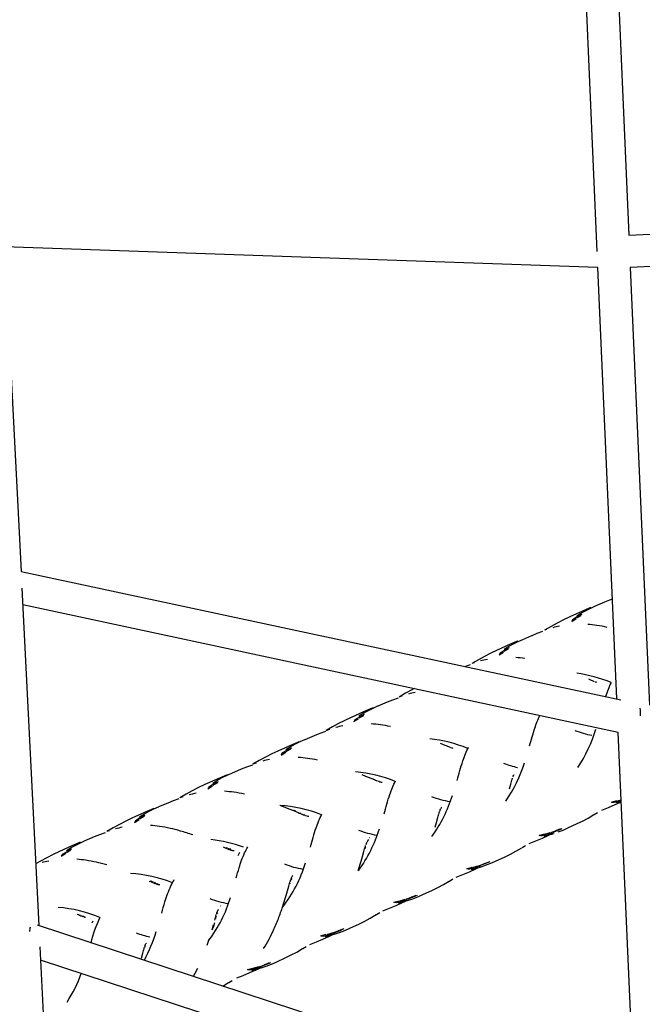
# Model space of a CAD drawing. Units: millimetres. Extents: x 90469 to 113826, y -5823 to 23356.
# Drawn here: x 100231 to 100616, y 3 to 612 of the extents above; entities that cross this region are included whole.
import ezdxf

# ---------------------------------------------------------------- set-up
doc = ezdxf.new("R2010")
doc.units = ezdxf.units.MM
doc.header["$LTSCALE"] = 500
doc.header["$MEASUREMENT"] = 0
doc.layers.add('Make2D', color=7, linetype='Continuous', true_color=0x000000)
doc.layers.add('usezones$EN$DIMS', color=70, linetype='Continuous', true_color=0x7fff00)
doc.styles.add('Arial', font='txt')
doc.dimstyles.new('EN RC DIMS', dxfattribs={"dimtxt": 400, "dimasz": 250, "dimexe": 150, "dimexo": 150, "dimgap": 250, "dimtad": 0, "dimtih": 1, "dimtoh": 1, "dimzin": 1, "dimdsep": 46, "dimtxsty": 'Arial', "dimcen": 150, "dimazin": 0, "dimtfac": 1, "dimtdec": 4, "dimtix": 1, "dimtmove": 1, "dimatfit": 3, "dimfxl": 0, "dimtolj": 1, "dimtzin": 1, "dimarcsym": 0})

# ---------------------------------------------------------------- blocks, each defined once
blk = doc.blocks.new('*D1')
at = {"layer": 'Defpoints', "color": 0}
for p in [(99802.43, 23356.39), (91605.23, -4088.82), (101846.98, -4088.82)]:
    blk.add_point(p, dxfattribs=at)
at = {"layer": 'usezones$EN$DIMS', "color": 0, "lineweight": -2}
for p, q in [((99652.43, 23356.39), (91455.23, 23356.39)), ((91605.23, 23106.39), (91605.23, 10087.99)), ((91605.23, -3838.82), (91605.23, 9179.59)), ((101696.98, -4088.82), (91455.23, -4088.82))]:
    blk.add_line(p, q, dxfattribs=at)
at = {"layer": 'usezones$EN$DIMS', "color": 0}
for points in [[(91646.9, 23106.39), (91563.57, 23106.39), (91605.23, 23356.39)], [(91563.57, -3838.82), (91646.9, -3838.82), (91605.23, -4088.82)]]:
    blk.add_solid(points, dxfattribs=at)
at = {"layer": 'usezones$EN$DIMS', "color": 0, "insert": (91605.23, 9633.79), "char_height": 400, "attachment_point": 5, "style": 'Arial'}
blk.add_mtext('\\A1;27445.21', dxfattribs=at)
blk = doc.blocks.new('*D2')
at = {"layer": 'Defpoints', "color": 0}
for p in [(109682.41, 1659.39), (92984.42, 1495.06), (109682.41, -5560.69)]:
    blk.add_point(p, dxfattribs=at)
at = {"layer": 'usezones$EN$DIMS', "color": 0, "lineweight": -2}
for p, q in [((109682.41, 1509.39), (109682.41, -5710.69)), ((92984.42, 1345.06), (92984.42, -5710.69)), ((93234.42, -5560.69), (99962.01, -5560.69)), ((109432.41, -5560.69), (102704.81, -5560.69))]:
    blk.add_line(p, q, dxfattribs=at)
at = {"layer": 'usezones$EN$DIMS', "color": 0}
for points in [[(93234.42, -5519.03), (93234.42, -5602.36), (92984.42, -5560.69)], [(109432.41, -5602.36), (109432.41, -5519.03), (109682.41, -5560.69)]]:
    blk.add_solid(points, dxfattribs=at)
at = {"layer": 'usezones$EN$DIMS', "color": 0, "insert": (101333.41, -5560.69), "char_height": 400, "attachment_point": 5, "style": 'Arial'}
blk.add_mtext('\\A1;16697.99', dxfattribs=at)

msp = doc.modelspace()

# ---------------------------------------------------------------- linework, layer by layer
at = {"layer": 'Make2D'}
for p, q in [((100587.64, 468.494), (100577.287, 705.351)), ((100597.332, 704.758), (100607.218, 478.59)), ((100607.218, 478.59), (101110.296, 501.632)), ((101111.546, 481.669), (100608.092, 458.609)), ((100221.381, 471.379), (100231.504, 270.609)), ((100588.078, 458.473), (100221.381, 471.379)), ((100599.74, 191.698), (100588.078, 458.473)), ((100608.092, 458.609), (100619.924, 187.93)), ((100231.504, 270.609), (100602.203, 191.171)), ((100232.025, 260.27), (100242.546, 51.605)), ((100600.642, 171.051), (100232.546, 249.931)), ((100586.54, 249.225), (100592.292, 251.67)), ((100592.392, 251.711), (100595.519, 252.963)), ((100595.519, 252.963), (100597.037, 253.533)), ((100578.483, 245.982), (100570.756, 242.485)), ((100575.056, 243.178), (100577.949, 244.955)), ((100578.136, 243.905), (100575.347, 242.385)), ((100577.949, 244.955), (100580.769, 246.486)), ((100582.787, 247.852), (100578.483, 245.982)), ((100580.769, 246.486), (100583.679, 247.919)), ((100583.574, 248.182), (100582.787, 247.852)), ((100583.688, 247.923), (100586.538, 249.224)), ((100562.955, 238.669), (100559.111, 236.598)), ((100566.899, 240.65), (100562.955, 238.669)), ((100570.756, 242.485), (100566.899, 240.65)), ((100571.892, 239.619), (100574.72, 241.366)), ((100572.178, 240.129), (100571.892, 239.619)), ((100572.496, 240.626), (100572.178, 240.129)), ((100575.347, 242.385), (100572.496, 240.626)), ((100575.019, 241.883), (100577.8, 243.4)), ((100575.347, 242.385), (100575.019, 241.883)), ((100547.436, 231.027), (100550.578, 232.284)), ((100550.578, 232.284), (100554.075, 233.546)), ((100559.111, 236.598), (100555.139, 234.251)), ((100556.361, 234.62), (100555.158, 234.208)), ((100533.042, 224.291), (100535.856, 225.82)), ((100537.845, 227.171), (100533.548, 225.304)), ((100535.856, 225.82), (100538.761, 227.25)), ((100538.656, 227.512), (100537.845, 227.171)), ((100538.77, 227.254), (100541.614, 228.553)), ((100541.616, 228.554), (100547.357, 230.994)), ((100521.981, 219.98), (100518.042, 218.002)), ((100525.832, 221.813), (100521.981, 219.98)), ((100533.548, 225.304), (100525.832, 221.813)), ((100526.981, 218.954), (100529.805, 220.699)), ((100527.269, 219.464), (100526.981, 218.954)), ((100527.588, 219.962), (100527.269, 219.464)), ((100530.433, 221.718), (100527.588, 219.962)), ((100530.104, 221.215), (100532.88, 222.73)), ((100530.433, 221.718), (100530.104, 221.215)), ((100530.155, 222.517), (100533.042, 224.291)), ((100533.217, 223.236), (100530.433, 221.718)), ((100514.204, 215.934), (100510.238, 213.59)), ((100511.699, 214.069), (100510.249, 213.568)), ((100518.042, 218.002), (100514.204, 215.934)), ((100505.91, 211.73), (100509.436, 213.006)), ((100582.313, 204.045), (100583.068, 203.721)), ((100583.068, 203.721), (100583.667, 203.464)), ((100583.823, 203.397), (100584.596, 203.066)), ((100584.596, 203.066), (100584.994, 202.896)), ((100584.994, 202.896), (100585.373, 202.737)), ((100585.373, 202.737), (100585.859, 202.541)), ((100586.45, 202.321), (100586.725, 202.229)), ((100586.725, 202.229), (100587.209, 202.09)), ((100469.165, 195.211), (100465.21, 192.873)), ((100472.993, 197.275), (100469.165, 195.211)), ((100474.55, 198.072), (100472.993, 197.275)), ((100452.17, 187.398), (100457.969, 189.865)), ((100457.969, 189.865), (100461.262, 191.188)), ((100461.262, 191.188), (100464.835, 192.485)), ((100467.061, 193.531), (100465.209, 192.883)), ((100443.257, 183.763), (100435.573, 180.287)), ((100440.366, 181.205), (100443.323, 183.012)), ((100447.536, 185.621), (100443.257, 183.763)), ((100443.323, 183.012), (100446.205, 184.571)), ((100446.205, 184.571), (100449.177, 186.032)), ((100449.081, 186.265), (100447.536, 185.621)), ((100449.182, 186.035), (100452.096, 187.365)), ((100431.738, 178.462), (100427.817, 176.493)), ((100435.573, 180.287), (100431.738, 178.462)), ((100437.3, 177.692), (100440.192, 179.469)), ((100437.575, 178.198), (100437.3, 177.692)), ((100437.881, 178.689), (100437.575, 178.198)), ((100440.796, 180.477), (100437.881, 178.689)), ((100440.479, 179.98), (100443.322, 181.525)), ((100440.796, 180.477), (100440.479, 179.98)), ((100443.646, 182.025), (100440.796, 180.477)), ((100413, 169.179), (100416.319, 170.513)), ((100416.319, 170.513), (100419.919, 171.822)), ((100422.122, 172.858), (100419.838, 172.05)), ((100423.995, 174.432), (100420.046, 172.097)), ((100427.817, 176.493), (100423.995, 174.432)), ((100611.156, -69.467), (100600.642, 171.051)), ((100402.301, 164.813), (100398.022, 162.956)), ((100401.143, 163.842), (100404.139, 165.315)), ((100403.251, 165.211), (100402.301, 164.813)), ((100404.144, 165.317), (100406.932, 166.592)), ((100407.081, 166.658), (100413, 169.179)), ((100390.341, 159.481), (100386.507, 157.657)), ((100398.022, 162.956), (100390.341, 159.481)), ((100392.229, 156.96), (100395.146, 158.747)), ((100395.741, 159.751), (100392.802, 157.952)), ((100395.256, 160.455), (100398.238, 162.273)), ((100395.428, 159.257), (100398.294, 160.812)), ((100395.741, 159.751), (100395.428, 159.257)), ((100398.614, 161.31), (100395.741, 159.751)), ((100398.238, 162.273), (100401.143, 163.842)), ((100490.672, 164.394), (100493.52, 163.187)), ((100493.52, 163.187), (100494.279, 162.865)), ((100494.279, 162.865), (100495.039, 162.543)), ((100495.039, 162.543), (100495.816, 162.215)), ((100495.816, 162.215), (100496.217, 162.046)), ((100496.217, 162.046), (100496.598, 161.888)), ((100496.598, 161.888), (100496.939, 161.749)), ((100497.609, 161.643), (100497.673, 161.482)), ((100497.691, 161.467), (100497.95, 161.38)), ((100497.971, 161.374), (100498.431, 161.239)), ((100378.766, 153.628), (100374.819, 151.293)), ((100382.587, 155.688), (100378.766, 153.628)), ((100386.507, 157.657), (100382.587, 155.688)), ((100392.5, 157.463), (100392.229, 156.96)), ((100392.802, 157.952), (100392.5, 157.463)), ((100361.88, 145.866), (100367.808, 148.391)), ((100367.808, 148.391), (100371.131, 149.727)), ((100371.131, 149.727), (100374.735, 151.038)), ((100376.935, 152.072), (100374.655, 151.266)), ((100352.833, 142.171), (100345.142, 138.691)), ((100350.038, 139.656), (100353.025, 141.476)), ((100353.41, 140.517), (100350.533, 138.957)), ((100357.117, 144.031), (100352.833, 142.171)), ((100353.025, 141.476), (100355.934, 143.047)), ((100355.934, 143.047), (100358.934, 144.521)), ((100358.841, 144.748), (100357.117, 144.031)), ((100358.939, 144.524), (100361.755, 145.811)), ((100442.244, 145.005), (100442.669, 144.83)), ((100442.669, 144.83), (100445.534, 143.631)), ((100445.534, 143.631), (100448.383, 142.425)), ((100448.383, 142.425), (100449.143, 142.103)), ((100449.448, 142.124), (100449.143, 142.103)), ((100449.143, 142.103), (100449.903, 141.781)), ((100449.903, 141.781), (100450.68, 141.453)), ((100450.68, 141.453), (100451.081, 141.284)), ((100451.081, 141.284), (100451.462, 141.126)), ((100451.637, 141.054), (100451.949, 140.93)), ((100452.405, 140.972), (100452.54, 140.71)), ((100452.687, 140.766), (100452.814, 140.618)), ((100452.691, 140.853), (100453.292, 140.479)), ((100452.814, 140.618), (100453.295, 140.477)), ((100453.337, 140.539), (100453.522, 140.423)), ((100453.561, 140.483), (100453.749, 140.375)), ((100453.771, 140.367), (100454.206, 140.293)), ((100454.216, 140.291), (100454.657, 140.242)), ((100534.5, 139.88), (100534.727, 140.675)), ((100534.727, 140.675), (100534.958, 141.489)), ((100534.977, 141.558), (100535.064, 141.861)), ((100535.077, 141.908), (100535.192, 142.306)), ((100535.259, 142.533), (100535.343, 142.81)), ((100535.552, 143.447), (100535.638, 143.688)), ((100535.64, 143.695), (100535.796, 144.091)), ((100535.825, 144.158), (100535.923, 144.38)), ((100535.988, 144.371), (100536.024, 144.585)), ((100536.032, 144.608), (100536.241, 145.004)), ((100337.377, 134.892), (100333.551, 132.83)), ((100341.303, 136.864), (100337.377, 134.892)), ((100345.142, 138.691), (100341.303, 136.864)), ((100347.018, 136.164), (100349.939, 137.953)), ((100347.289, 136.667), (100347.018, 136.164)), ((100347.589, 137.155), (100347.289, 136.667)), ((100350.533, 138.957), (100347.589, 137.155)), ((100350.221, 138.462), (100353.091, 140.02)), ((100350.533, 138.957), (100350.221, 138.462)), ((100533.416, 136.104), (100534.273, 139.084)), ((100534.273, 139.084), (100534.5, 139.88)), ((100322.427, 127.517), (100325.729, 128.844)), ((100325.729, 128.844), (100329.311, 130.145)), ((100331.529, 131.187), (100329.595, 130.509)), ((100333.551, 132.83), (100329.598, 130.493)), ((100596.52, 127.877), (100599.759, 128.799)), ((100597.081, 127.745), (100596.52, 127.877)), ((100600.985, 128.356), (100598.23, 127.583)), ((100602.55, 127.902), (100598.599, 126.124)), ((100599.41, 127.561), (100602.708, 128.505)), ((100600.335, 128.671), (100602.464, 129.388)), ((100600.917, 128.579), (100600.335, 128.671)), ((100601.507, 128.519), (100600.917, 128.579)), ((100602.488, 128.839), (100601.507, 128.519)), ((100307.739, 120.645), (100310.629, 122.207)), ((100312.087, 123.319), (100307.789, 121.451)), ((100310.629, 122.207), (100313.61, 123.673)), ((100313.512, 123.914), (100312.087, 123.319)), ((100313.616, 123.676), (100316.537, 125.009)), ((100316.742, 125.1), (100322.427, 127.517)), ((100391.485, 126.076), (100397.042, 123.845)), ((100397.042, 123.845), (100399.901, 122.643)), ((100399.901, 122.643), (100402.744, 121.434)), ((100490.132, 121.772), (100490.217, 122.052)), ((100490.424, 122.686), (100490.511, 122.93)), ((100490.495, 122.362), (100490.586, 122.628)), ((100490.514, 122.937), (100490.674, 123.342)), ((100490.577, 122.628), (100490.674, 123.125)), ((100490.698, 123.4), (100490.796, 123.622)), ((100490.86, 123.613), (100490.897, 123.827)), ((100490.905, 123.85), (100491.113, 124.245)), ((100491.118, 124.254), (100491.347, 124.641)), ((100491.352, 124.648), (100491.584, 125.002)), ((100594.482, 124.379), (100590.366, 122.776)), ((100598.599, 126.124), (100594.482, 124.379)), ((100597.651, 127.648), (100597.081, 127.745)), ((100598.23, 127.583), (100597.651, 127.648)), ((100296.22, 116.126), (100292.281, 114.148)), ((100300.072, 117.959), (100296.22, 116.126)), ((100307.789, 121.451), (100300.072, 117.959)), ((100301.721, 115.327), (100304.622, 117.108)), ((100301.995, 115.832), (100301.721, 115.327)), ((100302.299, 116.322), (100301.995, 115.832)), ((100305.222, 118.114), (100302.299, 116.322)), ((100304.773, 118.834), (100307.739, 120.645)), ((100304.907, 117.618), (100307.758, 119.167)), ((100305.222, 118.114), (100304.907, 117.618)), ((100308.081, 119.666), (100305.222, 118.114)), ((100402.744, 121.434), (100403.503, 121.112)), ((100403.503, 121.112), (100404.262, 120.789)), ((100404.355, 121.036), (100403.928, 121.132)), ((100404.262, 120.789), (100405.038, 120.461)), ((100405.038, 120.461), (100405.438, 120.291)), ((100405.438, 120.291), (100405.818, 120.133)), ((100405.818, 120.133), (100406.305, 119.937)), ((100406.485, 120.135), (100406.252, 120.196)), ((100406.547, 120.079), (100406.994, 119.911)), ((100406.925, 119.707), (100407.17, 119.625)), ((100407.386, 119.559), (100407.653, 119.484)), ((100407.687, 119.554), (100407.886, 119.427)), ((100408.118, 119.378), (100408.567, 119.302)), ((100408.569, 119.302), (100409.021, 119.252)), ((100409.021, 119.252), (100409.448, 119.228)), ((100488.287, 115.345), (100489.146, 118.325)), ((100489.146, 118.325), (100489.373, 119.121)), ((100489.373, 119.121), (100489.6, 119.917)), ((100489.6, 119.917), (100489.831, 120.731)), ((100489.846, 120.784), (100489.926, 121.065)), ((100489.951, 121.15), (100490.065, 121.547)), ((100575.381, 114.622), (100578.598, 116.197)), ((100578.598, 116.197), (100581.986, 118.009)), ((100581.986, 118.009), (100585.566, 120.184)), ((100587.804, 121.31), (100585.69, 119.984)), ((100288.442, 112.079), (100284.475, 109.736)), ((100285.908, 110.201), (100284.487, 109.711)), ((100292.281, 114.148), (100288.442, 112.079)), ((100487.403, 112.358), (100488.287, 115.345)), ((100559.252, 109.054), (100562.325, 110.255)), ((100562.925, 110.201), (100559.846, 108.996)), ((100562.325, 110.255), (100565.277, 111.512)), ((100562.925, 110.201), (100562.325, 110.255)), ((100565.881, 111.461), (100562.925, 110.201)), ((100563.466, 109.426), (100566.568, 110.648)), ((100566.568, 110.648), (100569.538, 111.922)), ((100569.538, 111.922), (100575.381, 114.622)), ((100268.22, 102.792), (100271.087, 104.101)), ((100271.089, 104.102), (100276.841, 106.548)), ((100276.874, 106.562), (100280.12, 107.863)), ((100280.12, 107.863), (100283.643, 109.137)), ((100445.436, 103.245), (100445.667, 103.633)), ((100445.672, 103.64), (100445.907, 103.995)), ((100445.907, 103.995), (100446.548, 104.827)), ((100447.011, 105.719), (100446.612, 105.747)), ((100549.5, 103.681), (100545.389, 102.081)), ((100553.61, 105.423), (100549.5, 103.681)), ((100551.763, 107.283), (100555.029, 108.216)), ((100552.321, 107.149), (100551.763, 107.283)), ((100552.885, 107.049), (100552.321, 107.149)), ((100553.459, 106.983), (100552.885, 107.049)), ((100556.247, 107.768), (100553.459, 106.983)), ((100557.556, 107.199), (100553.61, 105.423)), ((100554.63, 106.955), (100557.954, 107.912)), ((100555.6, 108.087), (100558.665, 109.145)), ((100556.178, 107.992), (100555.6, 108.087)), ((100556.764, 107.93), (100556.178, 107.992)), ((100559.345, 108.813), (100556.764, 107.93)), ((100560.353, 108.341), (100557.004, 107.371)), ((100560.291, 108.473), (100557.556, 107.199)), ((100557.954, 107.912), (100561.05, 108.985)), ((100559.846, 108.996), (100559.252, 109.054)), ((100262.922, 100.809), (100255.188, 97.309)), ((100259.536, 98.023), (100262.447, 99.808)), ((100259.54, 96.747), (100262.339, 98.272)), ((100262.672, 98.776), (100259.865, 97.248)), ((100262.447, 99.808), (100265.284, 101.347)), ((100267.23, 102.681), (100262.922, 100.809)), ((100265.284, 101.347), (100268.212, 102.788)), ((100268.107, 103.049), (100267.23, 102.681)), ((100356.486, 100.161), (100357.241, 99.837)), ((100357.241, 99.837), (100357.854, 99.574)), ((100357.996, 99.513), (100358.768, 99.182)), ((100358.768, 99.182), (100359.167, 99.012)), ((100359.167, 99.012), (100359.546, 98.853)), ((100360.052, 98.968), (100359.541, 99.065)), ((100359.546, 98.853), (100360.031, 98.657)), ((100360.178, 98.906), (100360.087, 98.924)), ((100360.292, 98.922), (100361.091, 98.95)), ((100360.51, 98.747), (100360.594, 98.713)), ((100360.566, 98.647), (100360.622, 98.437)), ((100360.585, 98.696), (100360.897, 98.345)), ((100360.622, 98.437), (100360.897, 98.345)), ((100360.822, 98.588), (100361.382, 98.205)), ((100360.897, 98.345), (100361.382, 98.205)), ((100361.054, 98.496), (100361.584, 98.173)), ((100361.662, 98.139), (100361.851, 98.101)), ((100361.865, 98.098), (100362.206, 98.042)), ((100362.307, 98.028), (100362.769, 97.982)), ((100362.769, 97.982), (100363.205, 97.961)), ((100443.464, 97.316), (100443.69, 98.111)), ((100443.69, 98.111), (100443.915, 98.906)), ((100443.915, 98.906), (100444.145, 99.719)), ((100444.349, 99.677), (100444.094, 99.115)), ((100444.145, 99.719), (100444.264, 100.139)), ((100444.447, 100.113), (100444.145, 99.719)), ((100444.278, 100.187), (100444.362, 100.48)), ((100444.378, 100.535), (100444.514, 100.99)), ((100444.824, 101.917), (100445.011, 102.388)), ((100444.863, 101.608), (100444.829, 101.893)), ((100444.901, 101.626), (100444.991, 102.118)), ((100445.083, 102.395), (100445.11, 102.607)), ((100445.177, 102.601), (100445.212, 102.816)), ((100445.22, 102.839), (100445.43, 103.235)), ((100534.025, 95.688), (100537.46, 97.521)), ((100537.46, 97.521), (100541.09, 99.719)), ((100543.29, 100.827), (100541.21, 99.526)), ((100243.532, 91.416), (100240.496, 89.644)), ((100247.38, 93.489), (100243.532, 91.416)), ((100251.328, 95.472), (100247.38, 93.489)), ((100255.188, 97.309), (100251.328, 95.472)), ((100256.399, 94.476), (100259.245, 96.232)), ((100256.682, 94.985), (100256.399, 94.476)), ((100256.997, 95.48), (100256.682, 94.985)), ((100259.865, 97.248), (100256.997, 95.48)), ((100259.865, 97.248), (100259.54, 96.747)), ((100365.632, 94.841), (100366.828, 96.913)), ((100439.91, 85.583), (100441.735, 91.354)), ((100441.735, 91.354), (100442.612, 94.338)), ((100442.612, 94.338), (100443.464, 97.316)), ((100521.828, 90.063), (100524.839, 91.356)), ((100524.839, 91.356), (100530.762, 94.092)), ((100530.762, 94.092), (100534.025, 95.688)), ((100506.973, 86.675), (100510.281, 87.628)), ((100507.523, 86.538), (100506.973, 86.675)), ((100508.079, 86.435), (100507.523, 86.538)), ((100508.645, 86.364), (100508.079, 86.435)), ((100512.375, 86.412), (100508.44, 84.641)), ((100511.485, 87.171), (100508.645, 86.364)), ((100509.799, 86.329), (100513.166, 87.305)), ((100510.845, 87.495), (100513.951, 88.571)), ((100511.415, 87.397), (100510.845, 87.495)), ((100511.993, 87.331), (100511.415, 87.397)), ((100514.624, 88.235), (100511.993, 87.331)), ((100515.53, 87.718), (100512.137, 86.729)), ((100515.466, 87.854), (100512.375, 86.412)), ((100514.529, 88.477), (100517.644, 89.697)), ((100515.115, 88.416), (100514.529, 88.477)), ((100518.237, 89.639), (100515.115, 88.416)), ((100515.53, 87.718), (100518.685, 88.822)), ((100517.644, 89.697), (100520.637, 90.972)), ((100518.237, 89.639), (100517.644, 89.697)), ((100521.233, 90.917), (100518.237, 89.639)), ((100518.685, 88.822), (100521.828, 90.063)), ((100397.87, 78.805), (100397.982, 79.201)), ((100397.982, 79.201), (100398.116, 79.655)), ((100398.328, 80.308), (100398.426, 80.582)), ((100398.395, 79.856), (100398.547, 80.312)), ((100398.449, 79.811), (100398.955, 80.447)), ((100398.474, 80.708), (100398.616, 81.055)), ((100398.711, 80.625), (100398.481, 80.023)), ((100398.693, 81.039), (100398.717, 81.278)), ((100398.823, 81.495), (100399.045, 81.906)), ((100399.046, 81.908), (100399.29, 82.307)), ((100399.29, 82.307), (100399.539, 82.674)), ((100498.421, 80.185), (100496.36, 78.897)), ((100504.339, 82.904), (100500.239, 81.308)), ((100508.44, 84.641), (100504.339, 82.904)), ((100310.725, 79.11), (100311.476, 78.784)), ((100311.476, 78.784), (100312.146, 78.495)), ((100311.901, 78.975), (100311.539, 79.098)), ((100312.407, 78.747), (100312.221, 78.792)), ((100312.229, 78.459), (100312.998, 78.127)), ((100312.998, 78.127), (100313.395, 77.957)), ((100313.395, 77.957), (100313.773, 77.797)), ((100314.321, 77.931), (100313.761, 78.015)), ((100313.773, 77.797), (100314.257, 77.6)), ((100314.588, 77.766), (100314.257, 77.6)), ((100314.45, 77.862), (100314.303, 77.883)), ((100314.557, 77.783), (100314.845, 77.669)), ((100314.783, 77.657), (100314.848, 77.38)), ((100314.833, 77.65), (100315.124, 77.289)), ((100314.848, 77.38), (100315.124, 77.289)), ((100315.068, 77.54), (100315.609, 77.151)), ((100315.124, 77.289), (100315.61, 77.15)), ((100315.353, 77.538), (100316.262, 77.128)), ((100315.666, 77.221), (100315.846, 77.095)), ((100315.894, 77.165), (100316.082, 77.047)), ((100316.122, 77.04), (100316.543, 76.976)), ((100316.556, 76.975), (100317.01, 76.933)), ((100317.01, 76.933), (100317.398, 76.916)), ((100396.249, 73.019), (100397.084, 75.989)), ((100397.084, 75.989), (100397.305, 76.782)), ((100397.305, 76.782), (100397.526, 77.575)), ((100397.526, 77.575), (100397.753, 78.386)), ((100397.849, 77.981), (100397.634, 77.688)), ((100397.753, 78.386), (100397.87, 78.805)), ((100397.834, 77.787), (100397.763, 77.494)), ((100479.865, 70.666), (100485.834, 73.423)), ((100485.834, 73.423), (100489.122, 75.03)), ((100489.122, 75.03), (100492.584, 76.876)), ((100492.584, 76.876), (100496.243, 79.087)), ((100393.607, 64.29), (100395.392, 70.044)), ((100395.392, 70.044), (100396.249, 73.019)), ((100465.839, 66.792), (100468.968, 67.878)), ((100469.637, 67.539), (100466.978, 66.623)), ((100470.485, 66.996), (100467.067, 65.995)), ((100470.42, 67.134), (100467.124, 65.595)), ((100469.542, 67.782), (100472.681, 69.013)), ((100470.124, 67.718), (100469.542, 67.782)), ((100473.269, 68.953), (100470.124, 67.718)), ((100470.485, 66.996), (100473.663, 68.111)), ((100472.681, 69.013), (100475.696, 70.298)), ((100473.269, 68.953), (100472.681, 69.013)), ((100476.288, 70.241), (100473.269, 68.953)), ((100473.663, 68.111), (100476.831, 69.363)), ((100476.831, 69.363), (100479.865, 70.666)), ((100353.189, 60.819), (100353.435, 61.215)), ((100353.435, 61.215), (100353.69, 61.585)), ((100355.097, 63.515), (100354.883, 63.53)), ((100459.1, 62.093), (100455.006, 60.501)), ((100463.195, 63.827), (100459.1, 62.093)), ((100461.947, 65.963), (100465.279, 66.926)), ((100462.492, 65.823), (100461.947, 65.963)), ((100463.045, 65.718), (100462.492, 65.823)), ((100463.606, 65.645), (100463.045, 65.718)), ((100467.124, 65.595), (100463.195, 63.827)), ((100466.475, 66.464), (100463.606, 65.645)), ((100464.75, 65.605), (100468.142, 66.593)), ((100466.404, 66.691), (100465.839, 66.792)), ((100466.978, 66.623), (100466.404, 66.691)), ((100266.248, 58.641), (100267.001, 58.316)), ((100267.001, 58.316), (100267.672, 58.027)), ((100267.754, 57.991), (100268.525, 57.66)), ((100268.121, 58.033), (100267.862, 58.01)), ((100268.525, 57.66), (100268.923, 57.49)), ((100268.923, 57.49), (100269.301, 57.33)), ((100269.301, 57.33), (100269.786, 57.134)), ((100270.098, 57.294), (100269.786, 57.134)), ((100270.305, 57.184), (100270.377, 56.914)), ((100270.377, 56.914), (100270.652, 56.822)), ((100270.502, 57.033), (100270.652, 56.822)), ((100270.588, 57.07), (100271.138, 56.683)), ((100270.652, 56.822), (100271.138, 56.683)), ((100271.193, 56.751), (100271.374, 56.627)), ((100351.227, 54.895), (100351.445, 55.687)), ((100351.445, 55.687), (100351.663, 56.479)), ((100351.663, 56.479), (100351.859, 57.191)), ((100351.81, 55.964), (100351.694, 55.578)), ((100351.886, 57.289), (100352.002, 57.707)), ((100352.016, 56.711), (100352.001, 56.635)), ((100352.002, 57.707), (100352.113, 58.102)), ((100352.198, 57.348), (100352.108, 57.09)), ((100352.113, 58.102), (100352.256, 58.587)), ((100352.635, 58.911), (100352.401, 58.666)), ((100352.457, 59.209), (100352.556, 59.483)), ((100352.618, 59.001), (100352.457, 59.209)), ((100352.627, 59.219), (100352.556, 59.483)), ((100352.572, 59.526), (100352.748, 59.956)), ((100352.61, 58.92), (100352.634, 58.997)), ((100352.627, 58.734), (100353.148, 59.377)), ((100352.691, 59.255), (100352.746, 59.753)), ((100352.831, 59.95), (100352.849, 60.152)), ((100352.925, 60.149), (100352.958, 60.397)), ((100353.04, 60.554), (100353.184, 60.811)), ((100443.941, 54.248), (100447.408, 56.095)), ((100447.408, 56.095), (100451.071, 58.309)), ((100453.246, 59.405), (100451.189, 58.12)), ((100241.414, 51.977), (100621.311, -72.803)), ((100275.38, 53.337), (100276.051, 54.544)), ((100349.563, 48.963), (100350.405, 51.931)), ((100351.03, 53.143), (100350.215, 50.265)), ((100427.489, 48.225), (100430.509, 49.513)), ((100431.1, 49.455), (100428.076, 48.165)), ((100431.633, 48.572), (100434.671, 49.877)), ((100434.671, 49.877), (100440.649, 52.638)), ((100440.649, 52.638), (100443.941, 54.248)), ((100346.561, 39.504), (100347.807, 43.22)), ((100417.953, 43.017), (100413.859, 41.283)), ((100416.744, 45.17), (100420.081, 46.136)), ((100417.289, 45.03), (100416.744, 45.17)), ((100417.84, 44.925), (100417.289, 45.03)), ((100418.401, 44.851), (100417.84, 44.925)), ((100421.881, 44.784), (100417.953, 43.017)), ((100421.275, 45.673), (100418.401, 44.851)), ((100419.543, 44.811), (100422.939, 45.8)), ((100420.64, 46.001), (100423.773, 47.089)), ((100421.204, 45.9), (100420.64, 46.001)), ((100421.777, 45.832), (100421.204, 45.9)), ((100424.441, 46.749), (100421.777, 45.832)), ((100425.279, 46.202), (100421.857, 45.199)), ((100425.213, 46.341), (100421.881, 44.784)), ((100424.346, 46.993), (100427.489, 48.225)), ((100424.927, 46.929), (100424.346, 46.993)), ((100428.076, 48.165), (100424.927, 46.929)), ((100425.279, 46.202), (100428.461, 47.319)), ((100428.076, 48.165), (100427.489, 48.225)), ((100428.461, 47.319), (100431.633, 48.572)), ((100243.207, 38.477), (100250.407, -104.329)), ((100307.228, 36.029), (100307.453, 36.839)), ((100307.453, 36.839), (100307.569, 37.257)), ((100307.569, 37.257), (100307.68, 37.653)), ((100307.68, 37.653), (100307.82, 38.125)), ((100308.117, 38.329), (100307.953, 38.209)), ((100308.025, 38.76), (100308.124, 39.034)), ((100308.168, 38.57), (100308.041, 38.744)), ((100308.137, 39.07), (100308.315, 39.507)), ((100308.196, 38.606), (100308.194, 38.715)), ((100308.261, 38.861), (100308.315, 39.507)), ((100308.423, 39.338), (100308.522, 39.937)), ((100308.534, 39.968), (100308.749, 40.36)), ((100308.756, 40.373), (100308.997, 40.763)), ((100401.951, 35.187), (100405.591, 37.39)), ((100407.784, 38.495), (100405.71, 37.198)), ((100413.859, 41.283), (100409.766, 39.691)), ((100305.962, 31.477), (100306.789, 34.444)), ((100306.789, 34.444), (100307.009, 35.236)), ((100307.009, 35.236), (100307.228, 36.029)), ((100389.295, 29.006), (100395.235, 31.75)), ((100395.235, 31.75), (100398.506, 33.349)), ((100398.506, 33.349), (100401.951, 35.187)), ((100612.09, -90.825), (100243.625, 30.199)), ((100339.17, 22.207), (100340.691, 25.207)), ((100371.41, 24.317), (100374.727, 25.274)), ((100375.928, 24.815), (100373.078, 24.004)), ((100374.228, 23.967), (100377.604, 24.947)), ((100375.289, 25.141), (100378.403, 26.22)), ((100375.857, 25.042), (100375.289, 25.141)), ((100376.434, 24.975), (100375.857, 25.042)), ((100379.075, 25.883), (100376.434, 24.975)), ((100379.961, 25.357), (100376.559, 24.363)), ((100379.896, 25.493), (100376.733, 24.017)), ((100378.98, 26.126), (100382.104, 27.349)), ((100379.565, 26.063), (100378.98, 26.126)), ((100382.695, 27.291), (100379.565, 26.063)), ((100379.961, 25.357), (100383.123, 26.465)), ((100382.104, 27.349), (100385.104, 28.628)), ((100382.695, 27.291), (100382.104, 27.349)), ((100385.699, 28.572), (100382.695, 27.291)), ((100383.123, 26.465), (100386.276, 27.71)), ((100386.276, 27.71), (100389.295, 29.006)), ((100338.09, 20.223), (100339.17, 22.207)), ((100368.701, 20.511), (100364.603, 18.917)), ((100372.799, 22.247), (100368.701, 20.511)), ((100371.958, 24.179), (100371.41, 24.317)), ((100372.513, 24.075), (100371.958, 24.179)), ((100373.078, 24.004), (100372.513, 24.075)), ((100376.733, 24.017), (100372.799, 22.247)), ((100356.187, 14.138), (100359.763, 16.311)), ((100362.004, 17.439), (100359.888, 16.111))]:
    msp.add_line(p, q, dxfattribs=at)
for centre, radius, start, end in [((100576.184, 162.202), 75.841, 81.514611, 85.752938), ((100574.74, 181.298), 56.382, 100.600998, 104.919045), ((100573.81, 146.551), 91.67, 77.329699, 81.490541), ((100530.395, 159.986), 57.204, 100.707186, 104.996504), ((100531.842, 141.265), 76.272, 81.682906, 85.918022), ((100560.044, 110.972), 97.876, 68.256757, 81.183978), ((100657.563, 172.128), 68.111, 154.124891, 162.014291), ((100486.273, 138.212), 58.541, 100.874828, 105.118662), ((100597.292, 182.699), 17.17, 355.120936, 11.139715), ((100441.632, 116.828), 59.31, 100.968548, 105.186887), ((100443.07, 99.072), 77.369, 82.099692, 86.326385), ((100441.027, 84.507), 92.077, 78.197459, 82.086567), ((100594.866, 226.338), 58.073, 248.76662, 259.641482), ((100497.856, 200.379), 93.122, 326.748531, 342.918609), ((100473.461, 74.476), 93.22, 68.406624, 83.427191), ((100396.498, 95.916), 59.447, 100.985062, 105.198903), ((100397.934, 78.223), 77.441, 82.126145, 86.352282), ((100395.882, 63.56), 92.246, 78.178728, 82.111377), ((100455.734, 179.634), 91.134, 325.783983, 342.525175), ((100429.714, 56.523), 90.463, 68.547973, 84.528709), ((100552.805, 211.93), 64.263, 249.059392, 257.064649), ((100352.289, 57.631), 77.112, 82.003434, 86.232128), ((100350.104, 42.34), 92.558, 77.84086, 81.980489), ((100350.847, 75.615), 58.814, 100.908383, 105.143095), ((100506.173, 184.85), 57.414, 248.685928, 260.389264), ((100413.451, 158.401), 88.718, 324.301258, 342.708799), ((100385.779, 40.123), 85.952, 68.496284, 86.224202), ((100400.118, 120.546), 2.108, 61.812384, 95.899962), ((100304.568, 56.207), 57.109, 100.69501, 104.987626), ((100306.014, 37.442), 76.222, 81.663578, 85.899068), ((100303.694, 21.876), 91.96, 77.476353, 81.639491), ((100298.772, -0.432), 114.804, 74.172363, 77.492584), ((100290.345, -30.088), 145.634, 70.99992, 74.164823), ((100369.045, 137.397), 87.961, 323.821356, 342.820056), ((100461.183, 164.509), 57.853, 248.687391, 260.264798), ((100339.152, 17.681), 87.61, 70.009974, 83.642426), ((100554.271, 115.981), 9.033, 272.27534, 287.610788), ((100557.535, 117.169), 9.267, 272.594769, 287.709204), ((100270.405, 93.623), 9.267, 107.821348, 123.54101), ((100358.354, 97.975), 1.579, 64.093311, 103.111052), ((100360.348, 98.397), 0.409, 67.90363, 140.704777), ((100258.801, 36.533), 55.854, 100.531394, 104.868239), ((100260.241, 17.197), 75.563, 81.404635, 85.644997), ((100257.827, 1.485), 91.46, 77.221475, 81.380579), ((100252.767, -20.979), 114.486, 73.927604, 77.238163), ((100327.576, 114.328), 83.323, 321.90762, 343.212074), ((100415.193, 142.706), 57.003, 248.607265, 260.503942), ((100509.507, 95.078), 8.754, 271.910172, 287.486639), ((100294.113, 0.862), 83.094, 68.098879, 86.503786), ((100398.122, 80.084), 0.355, 288.17739, 350.359345), ((100312.629, 76.794), 1.712, 66.220648, 103.522855), ((100280.314, 92.918), 84.145, 322.969193, 343.446842), ((100368.03, 119.117), 54.598, 248.795589, 260.97124), ((100247.354, -23.168), 86.275, 67.607271, 85.217908), ((100238.595, 114.916), 163.069, 339.090464, 341.913376), ((100464.496, 74.195), 8.593, 271.691632, 287.41208), ((100360.19, 19.228), 88.279, 154.974726, 165.9215), ((100268.301, 103.504), 131.247, 335.576788, 339.115971), ((100219.882, 51.371), 17.386, 348.324067, 358.117447), ((100347.395, 50.863), 2.882, 318.761546, 348.03936), ((100291.475, 92.999), 105.803, 331.929298, 335.567403), ((100323.512, 102.46), 59.203, 249.33029, 257.981537), ((100212.171, 80.453), 107.99, 332.260172, 342.436032), ((100308.329, 83.989), 86.692, 327.524711, 331.942551), ((100419.296, 53.372), 8.564, 271.651972, 287.398528), ((100373.95, 32.66), 8.697, 271.833178, 287.460394), ((100189.968, 50.199), 83.706, 326.715208, 340.245687)]:
    msp.add_arc(centre, radius, start, end, dxfattribs=at)
for points, knots in [([(100545.873, 162.75), (100546.916, 166.389), (100548.204, 171.469), (100550.529, 177.675), (100551.652, 180.272), (100552.259, 181.519)], [0, 0, 0, 0, 0.44730406, 0.61811505, 0.78177505, 0.78177505, 0.78177505, 0.78177505]), ([(100501.044, 141.329), (100502.219, 145.342), (100503.614, 150.915), (100506.19, 157.717), (100507.438, 160.534), (100508.132, 161.898)], [0, 0, 0, 0, 0.49403388, 0.67741757, 0.85805744, 0.85805744, 0.85805744, 0.85805744]), ([(100455.922, 120.573), (100457.099, 124.587), (100458.497, 130.16), (100461.059, 136.929), (100462.29, 139.714), (100462.963, 141.048)], [0, 0, 0, 0, 0.4941481, 0.67750265, 0.85386964, 0.85386964, 0.85386964, 0.85386964]), ([(100410.379, 100.132), (100411.521, 104.095), (100412.919, 109.64), (100415.524, 116.354), (100416.786, 119.145), (100417.476, 120.459)], [0, 0, 0, 0, 0.48733599, 0.67424954, 0.84937313, 0.84937313, 0.84937313, 0.84937313]), ([(100364.542, 80.987), (100365.122, 83.068), (100366.083, 86.749), (100367.809, 91.912), (100369.581, 96.271), (100370.947, 99.013), (100371.664, 100.243)], [0, 0, 0, 0, 0.25512677, 0.44916373, 0.64253914, 0.81063864, 0.81063864, 0.81063864, 0.81063864]), ([(100318.481, 59.319), (100319.119, 61.631), (100320.14, 65.646), (100322.043, 71.274), (100323.972, 75.868), (100325.497, 78.729), (100326.267, 79.946)], [0, 0, 0, 0, 0.28337881, 0.48892253, 0.70127979, 0.87136881, 0.87136881, 0.87136881, 0.87136881])]:
    msp.add_open_spline(points, degree=3, knots=knots, dxfattribs=at)

# ---------------------------------------------------------------- dimensions: what is measured, and where the dimension line sits
at = {"layer": 'usezones$EN$DIMS'}
dim = msp.add_linear_dim(base=(91605.235, -4088.817), p1=(99802.429, 23356.393), p2=(101846.977, -4088.817), angle=90, dimstyle='EN RC DIMS', dxfattribs=at)
dim.commit()
dim.dimension.update_dxf_attribs({"geometry": '*D1', "text_midpoint": (91605.235, 9633.788)})
dim = msp.add_linear_dim(base=(109682.407, -5560.693), p1=(92984.42, 1495.059), p2=(109682.407, 1659.391), dimstyle='EN RC DIMS', dxfattribs=at)
dim.commit()
dim.dimension.update_dxf_attribs({"geometry": '*D2', "text_midpoint": (101333.413, -5560.693)})

doc.saveas('drawing.dxf')
